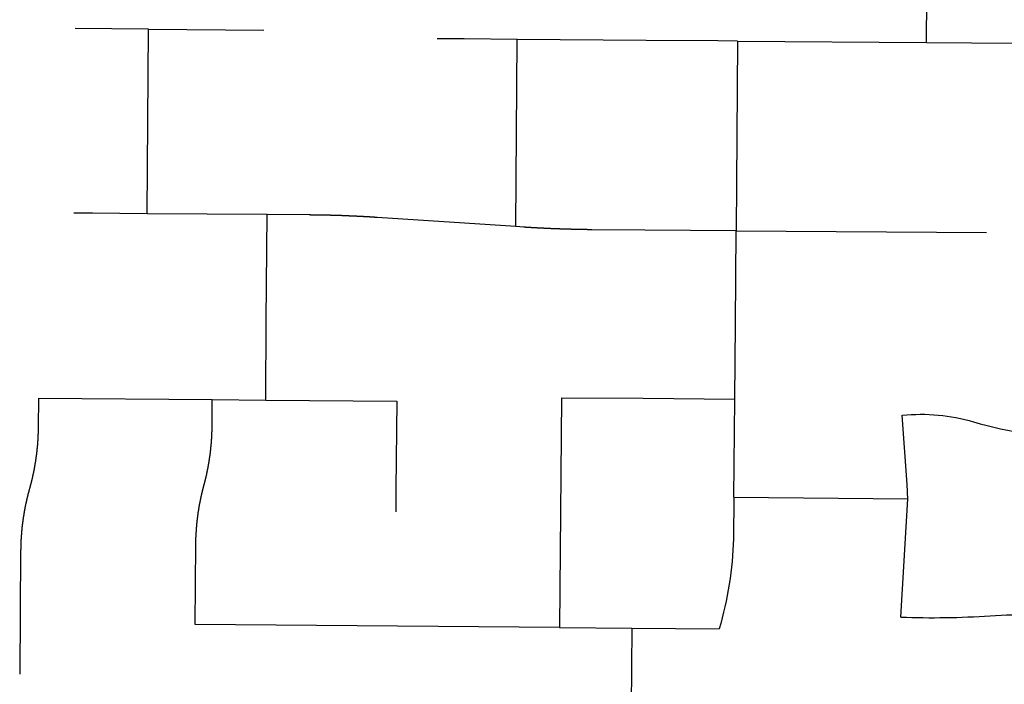
# Model space of a CAD drawing. Units: inches. Extents: x 6345493 to 6385824, y 2162064 to 2210131.
# Drawn here: x 6367492 to 6369179, y 2173489 to 2174626 of the extents above; entities that cross this region are included whole.
import ezdxf

# ---------------------------------------------------------------- set-up
doc = ezdxf.new("R2010")
doc.units = ezdxf.units.IN
doc.header["$MEASUREMENT"] = 0

msp = doc.modelspace()

# ---------------------------------------------------------------- linework, layer by layer
for p, q in [((6367713.1, 2174610), (6367587.5, 2174610.9)), ((6367710.7, 2174294.1), (6367713.1, 2174610)), ((6367713.1, 2174610), (6367910.7, 2174608.5)), ((6368341.9, 2174272), (6368344.4, 2174592.6)), ((6368721.9, 2174589.3), (6368719.6, 2174264.8)), ((6368721.9, 2174589.3), (6369045.8, 2174587)), ((6367916.1, 2174292.5), (6367710.7, 2174294.1)), ((6368719.6, 2174264.8), (6369148.4, 2174261.8)), ((6367524.2, 2173978.2), (6367822.2, 2173975.9)), ((6367822.2, 2173975.9), (6367913.7, 2173975.2)), ((6367913.7, 2173975.2), (6368138.2, 2173973.4)), ((6368420.2, 2173979.2), (6368416.7, 2173585.6)), ((6368715.6, 2173808.9), (6368717.2, 2173976.9)), ((6368715.6, 2173808.9), (6369013.5, 2173806.1)), ((6369001.7, 2173603.5), (6369013.5, 2173806.1)), ((6368416.7, 2173585.6), (6367792.8, 2173590.7)), ((6368416.7, 2173585.6), (6368540.7, 2173584.6)), ((6368540.7, 2173584.6), (6368538.2, 2173303.5)), ((6368540.7, 2173584.6), (6368690.5, 2173583.4))]:
    msp.add_line(p, q)
for points in [[(6369045.8, 2174587), (6369046.6, 2174739.8), (6369047.5, 2174895.8)], [(6368344.4, 2174592.6), (6368253.4, 2174593.2), (6368207.1, 2174593.6)], [(6368721.9, 2174589.3), (6368688.1, 2174589.8), (6368565.7, 2174590.9), (6368344.4, 2174592.6)], [(6367710.7, 2174294.1), (6367616.8, 2174294.8), (6367585.2, 2174295)], [(6367913.7, 2173975.2), (6367914.7, 2174112), (6367916.1, 2174292.5)], [(6368341.9, 2174272), (6368104.8, 2174287.7), (6368104.3, 2174287.7), (6368103.8, 2174287.7), (6368103.3, 2174287.8), (6368102.8, 2174287.8), (6368102.3, 2174287.8), (6368101.8, 2174287.9), (6368101.3, 2174287.9), (6368100.8, 2174287.9), (6368100.3, 2174288), (6368099.8, 2174288), (6368099.3, 2174288), (6368098.8, 2174288), (6368098.3, 2174288.1), (6368097.8, 2174288.1), (6368097.3, 2174288.1), (6368096.8, 2174288.2), (6368096.3, 2174288.2), (6368095.8, 2174288.2), (6368095.3, 2174288.3), (6368094.8, 2174288.3), (6368094.3, 2174288.3), (6368093.8, 2174288.4), (6368093.3, 2174288.4), (6368092.9, 2174288.4), (6368092.3, 2174288.4), (6368091.9, 2174288.5), (6368091.3, 2174288.5), (6368090.9, 2174288.5), (6368090.3, 2174288.6), (6368089.9, 2174288.6), (6368089.3, 2174288.6), (6368088.9, 2174288.7), (6368088.3, 2174288.7), (6368087.9, 2174288.7), (6368087.4, 2174288.7), (6368086.9, 2174288.8), (6368086.4, 2174288.8), (6368085.9, 2174288.8), (6368085.4, 2174288.9), (6368084.9, 2174288.9), (6368084.4, 2174288.9), (6368083.9, 2174288.9), (6368083.4, 2174289), (6368082.9, 2174289), (6368082.4, 2174289), (6368081.9, 2174289), (6368081.4, 2174289.1), (6368080.9, 2174289.1), (6368080.4, 2174289.1), (6368079.9, 2174289.2), (6368079.4, 2174289.2), (6368078.9, 2174289.2), (6368078.4, 2174289.2), (6368077.9, 2174289.3), (6368077.4, 2174289.3), (6368076.9, 2174289.3), (6368076.4, 2174289.3), (6368075.9, 2174289.4), (6368075.4, 2174289.4), (6368074.9, 2174289.4), (6368074.4, 2174289.4), (6368073.9, 2174289.5), (6368073.4, 2174289.5), (6368072.9, 2174289.5), (6368072.4, 2174289.5), (6368071.9, 2174289.6), (6368071.4, 2174289.6), (6368070.9, 2174289.6), (6368070.4, 2174289.6), (6368069.9, 2174289.7), (6368069.4, 2174289.7), (6368068.9, 2174289.7), (6368068.4, 2174289.7), (6368067.9, 2174289.8), (6368067.4, 2174289.8), (6368066.9, 2174289.8), (6368066.4, 2174289.8), (6368065.9, 2174289.9), (6368065.4, 2174289.9), (6368064.9, 2174289.9), (6368064.4, 2174289.9), (6368063.9, 2174290), (6368063.4, 2174290), (6368062.9, 2174290), (6368062.4, 2174290), (6368061.9, 2174290), (6368061.4, 2174290.1), (6368060.9, 2174290.1), (6368060.4, 2174290.1), (6368059.9, 2174290.1), (6368059.4, 2174290.1), (6368058.9, 2174290.2), (6368058.4, 2174290.2), (6368057.9, 2174290.2), (6368057.4, 2174290.2), (6368056.9, 2174290.3), (6368056.4, 2174290.3), (6368055.9, 2174290.3), (6368055.4, 2174290.3), (6368054.9, 2174290.3), (6368054.4, 2174290.4), (6368053.9, 2174290.4), (6368053.4, 2174290.4), (6368052.9, 2174290.4), (6368052.4, 2174290.4), (6368051.9, 2174290.5), (6368051.4, 2174290.5), (6368050.9, 2174290.5), (6368050.4, 2174290.5), (6368049.9, 2174290.5), (6368049.4, 2174290.6), (6368048.9, 2174290.6), (6368048.4, 2174290.6), (6368047.9, 2174290.6), (6368047.4, 2174290.6), (6368046.9, 2174290.7), (6368046.4, 2174290.7), (6368045.9, 2174290.7), (6368045.4, 2174290.7), (6368044.9, 2174290.7), (6368044.4, 2174290.7), (6368043.9, 2174290.8), (6368043.4, 2174290.8), (6368042.9, 2174290.8), (6368042.4, 2174290.8), (6368041.9, 2174290.8), (6368041.4, 2174290.9), (6368040.9, 2174290.9), (6368040.4, 2174290.9), (6368039.9, 2174290.9), (6368039.4, 2174290.9), (6368038.9, 2174290.9), (6368038.4, 2174291), (6368037.9, 2174291), (6368037.4, 2174291), (6368036.9, 2174291), (6368036.4, 2174291), (6368035.9, 2174291), (6368035.4, 2174291), (6368034.9, 2174291.1), (6368034.4, 2174291.1), (6368033.9, 2174291.1), (6368033.4, 2174291.1), (6368032.9, 2174291.1), (6368032.4, 2174291.1), (6368031.9, 2174291.1), (6368031.4, 2174291.2), (6368030.9, 2174291.2), (6368030.4, 2174291.2), (6368029.9, 2174291.2), (6368029.4, 2174291.2), (6368028.9, 2174291.2), (6368028.4, 2174291.2), (6368027.9, 2174291.3), (6368027.4, 2174291.3), (6368026.9, 2174291.3), (6368026.4, 2174291.3), (6368025.9, 2174291.3), (6368025.4, 2174291.3), (6368024.9, 2174291.3), (6368024.4, 2174291.4), (6368023.9, 2174291.4), (6368023.4, 2174291.4), (6368022.9, 2174291.4), (6368022.4, 2174291.4), (6368021.9, 2174291.4), (6368021.4, 2174291.4), (6368020.9, 2174291.4), (6368020.4, 2174291.5), (6368019.9, 2174291.5), (6368019.4, 2174291.5), (6368018.9, 2174291.5), (6368018.4, 2174291.5), (6368017.9, 2174291.5), (6368017.4, 2174291.5), (6368016.9, 2174291.5), (6368016.4, 2174291.6), (6368015.9, 2174291.6), (6368015.4, 2174291.6), (6368014.9, 2174291.6), (6368014.4, 2174291.6), (6368013.9, 2174291.6), (6368013.4, 2174291.6), (6368012.9, 2174291.6), (6368012.4, 2174291.6), (6368011.9, 2174291.6), (6368011.4, 2174291.7), (6368010.9, 2174291.7), (6368010.4, 2174291.7), (6368009.9, 2174291.7), (6368009.4, 2174291.7), (6368008.9, 2174291.7), (6368008.4, 2174291.7), (6368007.9, 2174291.7), (6368007.4, 2174291.7), (6368006.9, 2174291.7), (6368006.4, 2174291.7), (6368005.9, 2174291.8), (6368005.4, 2174291.8), (6368004.9, 2174291.8), (6368004.4, 2174291.8), (6368003.9, 2174291.8), (6368003.4, 2174291.8), (6368002.9, 2174291.8), (6368002.4, 2174291.8), (6368001.9, 2174291.8), (6368001.4, 2174291.8), (6368000.9, 2174291.8), (6368000.4, 2174291.8), (6367999.9, 2174291.8), (6367999.4, 2174291.9), (6367998.9, 2174291.9), (6367998.4, 2174291.9), (6367997.9, 2174291.9), (6367997.4, 2174291.9), (6367996.9, 2174291.9), (6367996.4, 2174291.9), (6367995.9, 2174291.9), (6367995.4, 2174291.9), (6367994.9, 2174291.9), (6367994.4, 2174291.9), (6367993.9, 2174291.9), (6367993.4, 2174291.9), (6367992.9, 2174291.9), (6367992.4, 2174291.9), (6367991.9, 2174291.9), (6367991.4, 2174291.9), (6367990.9, 2174291.9), (6367990.4, 2174292), (6367989.9, 2174292), (6367989.4, 2174292), (6367988.9, 2174292), (6367988.1, 2174292), (6367916.1, 2174292.5)], [(6368719.6, 2174264.8), (6368562.9, 2174266.1), (6368472.3, 2174266.8), (6368471.9, 2174266.8), (6368471.3, 2174266.8), (6368470.9, 2174266.8), (6368470.3, 2174266.8), (6368469.9, 2174266.8), (6368469.3, 2174266.8), (6368468.9, 2174266.8), (6368468.3, 2174266.8), (6368467.9, 2174266.8), (6368467.3, 2174266.8), (6368466.9, 2174266.8), (6368466.3, 2174266.8), (6368465.9, 2174266.8), (6368465.3, 2174266.8), (6368464.9, 2174266.8), (6368464.3, 2174266.9), (6368463.9, 2174266.9), (6368463.3, 2174266.9), (6368462.9, 2174266.9), (6368462.3, 2174266.9), (6368461.9, 2174266.9), (6368461.3, 2174266.9), (6368460.9, 2174266.9), (6368460.3, 2174266.9), (6368459.9, 2174266.9), (6368459.3, 2174266.9), (6368458.9, 2174266.9), (6368458.3, 2174266.9), (6368457.9, 2174266.9), (6368457.3, 2174266.9), (6368456.9, 2174267), (6368456.3, 2174267), (6368455.9, 2174267), (6368455.3, 2174267), (6368454.9, 2174267), (6368454.3, 2174267), (6368453.9, 2174267), (6368453.3, 2174267), (6368452.9, 2174267), (6368452.3, 2174267), (6368451.9, 2174267), (6368451.3, 2174267), (6368450.9, 2174267), (6368450.3, 2174267.1), (6368449.9, 2174267.1), (6368449.3, 2174267.1), (6368448.9, 2174267.1), (6368448.3, 2174267.1), (6368447.9, 2174267.1), (6368447.3, 2174267.1), (6368446.9, 2174267.1), (6368446.3, 2174267.1), (6368445.9, 2174267.1), (6368445.3, 2174267.2), (6368444.9, 2174267.2), (6368444.3, 2174267.2), (6368443.9, 2174267.2), (6368443.3, 2174267.2), (6368442.9, 2174267.2), (6368442.3, 2174267.2), (6368441.9, 2174267.2), (6368441.3, 2174267.2), (6368440.9, 2174267.3), (6368440.3, 2174267.3), (6368439.9, 2174267.3), (6368439.3, 2174267.3), (6368438.9, 2174267.3), (6368438.3, 2174267.3), (6368437.9, 2174267.3), (6368437.3, 2174267.3), (6368436.9, 2174267.4), (6368436.3, 2174267.4), (6368435.9, 2174267.4), (6368435.3, 2174267.4), (6368434.9, 2174267.4), (6368434.3, 2174267.4), (6368433.9, 2174267.4), (6368433.4, 2174267.4), (6368432.9, 2174267.5), (6368432.4, 2174267.5), (6368431.9, 2174267.5), (6368431.4, 2174267.5), (6368430.9, 2174267.5), (6368430.4, 2174267.5), (6368429.9, 2174267.5), (6368429.4, 2174267.6), (6368428.9, 2174267.6), (6368428.4, 2174267.6), (6368427.9, 2174267.6), (6368427.4, 2174267.6), (6368426.9, 2174267.6), (6368426.4, 2174267.7), (6368425.9, 2174267.7), (6368425.4, 2174267.7), (6368424.9, 2174267.7), (6368424.4, 2174267.7), (6368423.9, 2174267.7), (6368423.4, 2174267.7), (6368422.9, 2174267.8), (6368422.4, 2174267.8), (6368421.9, 2174267.8), (6368421.4, 2174267.8), (6368420.9, 2174267.8), (6368420.4, 2174267.8), (6368419.9, 2174267.9), (6368419.4, 2174267.9), (6368418.9, 2174267.9), (6368418.4, 2174267.9), (6368417.9, 2174267.9), (6368417.4, 2174268), (6368416.9, 2174268), (6368416.4, 2174268), (6368415.9, 2174268), (6368415.4, 2174268), (6368414.9, 2174268), (6368414.4, 2174268), (6368413.9, 2174268.1), (6368413.4, 2174268.1), (6368412.9, 2174268.1), (6368412.4, 2174268.1), (6368411.9, 2174268.1), (6368411.4, 2174268.2), (6368410.9, 2174268.2), (6368410.4, 2174268.2), (6368409.9, 2174268.2), (6368409.4, 2174268.2), (6368408.9, 2174268.3), (6368408.4, 2174268.3), (6368407.9, 2174268.3), (6368407.4, 2174268.3), (6368406.9, 2174268.3), (6368406.4, 2174268.4), (6368405.9, 2174268.4), (6368405.4, 2174268.4), (6368404.9, 2174268.4), (6368404.4, 2174268.4), (6368403.9, 2174268.5), (6368403.4, 2174268.5), (6368402.9, 2174268.5), (6368402.4, 2174268.5), (6368401.9, 2174268.6), (6368401.4, 2174268.6), (6368400.9, 2174268.6), (6368400.4, 2174268.6), (6368399.9, 2174268.6), (6368399.4, 2174268.7), (6368398.9, 2174268.7), (6368398.4, 2174268.7), (6368397.9, 2174268.7), (6368397.4, 2174268.8), (6368396.9, 2174268.8), (6368396.4, 2174268.8), (6368395.9, 2174268.8), (6368395.4, 2174268.8), (6368394.9, 2174268.9), (6368394.4, 2174268.9), (6368393.9, 2174268.9), (6368393.4, 2174268.9), (6368392.9, 2174269), (6368392.4, 2174269), (6368391.9, 2174269), (6368391.4, 2174269), (6368390.9, 2174269), (6368390.4, 2174269.1), (6368389.9, 2174269.1), (6368389.4, 2174269.1), (6368388.9, 2174269.1), (6368388.4, 2174269.2), (6368387.9, 2174269.2), (6368387.4, 2174269.2), (6368386.9, 2174269.2), (6368386.4, 2174269.3), (6368385.9, 2174269.3), (6368385.4, 2174269.3), (6368384.9, 2174269.3), (6368384.4, 2174269.4), (6368383.9, 2174269.4), (6368383.4, 2174269.4), (6368382.9, 2174269.4), (6368382.4, 2174269.5), (6368381.9, 2174269.5), (6368381.4, 2174269.5), (6368380.9, 2174269.6), (6368380.4, 2174269.6), (6368379.9, 2174269.6), (6368379.4, 2174269.6), (6368378.9, 2174269.7), (6368378.4, 2174269.7), (6368377.9, 2174269.7), (6368377.4, 2174269.8), (6368376.9, 2174269.8), (6368376.4, 2174269.8), (6368375.9, 2174269.8), (6368375.4, 2174269.9), (6368374.9, 2174269.9), (6368374.4, 2174269.9), (6368373.9, 2174270), (6368373.4, 2174270), (6368372.9, 2174270), (6368372.4, 2174270), (6368371.9, 2174270.1), (6368371.4, 2174270.1), (6368370.9, 2174270.1), (6368370.4, 2174270.1), (6368369.9, 2174270.2), (6368369.4, 2174270.2), (6368368.9, 2174270.2), (6368368.4, 2174270.3), (6368367.9, 2174270.3), (6368367.4, 2174270.3), (6368366.9, 2174270.4), (6368366.4, 2174270.4), (6368365.9, 2174270.4), (6368365.4, 2174270.4), (6368364.9, 2174270.5), (6368364.4, 2174270.5), (6368363.9, 2174270.5), (6368363.4, 2174270.6), (6368362.9, 2174270.6), (6368362.4, 2174270.6), (6368361.9, 2174270.7), (6368361.4, 2174270.7), (6368360.9, 2174270.7), (6368360.4, 2174270.8), (6368359.9, 2174270.8), (6368359.4, 2174270.8), (6368358.9, 2174270.9), (6368358.4, 2174270.9), (6368357.9, 2174270.9), (6368357.4, 2174271), (6368356.9, 2174271), (6368356.4, 2174271), (6368355.6, 2174271.1), (6368341.9, 2174272)], [(6368717.2, 2173976.9), (6368718.4, 2174105.8), (6368719.6, 2174264.8)], [(6367524.2, 2173978.2), (6367523.8, 2173928.2), (6367523.8, 2173927.5), (6367523.8, 2173927), (6367523.8, 2173926.5), (6367523.8, 2173926), (6367523.8, 2173925.5), (6367523.8, 2173925), (6367523.8, 2173924.5), (6367523.7, 2173924), (6367523.7, 2173923.5), (6367523.7, 2173923), (6367523.7, 2173922.5), (6367523.7, 2173922), (6367523.7, 2173921.5), (6367523.7, 2173921), (6367523.7, 2173920.5), (6367523.7, 2173920), (6367523.6, 2173919.5), (6367523.6, 2173919), (6367523.6, 2173918.5), (6367523.6, 2173918), (6367523.6, 2173917.5), (6367523.6, 2173917), (6367523.5, 2173916.5), (6367523.5, 2173916), (6367523.5, 2173915.5), (6367523.5, 2173915), (6367523.5, 2173914.5), (6367523.4, 2173914), (6367523.4, 2173913.5), (6367523.4, 2173913), (6367523.4, 2173912.5), (6367523.3, 2173912), (6367523.3, 2173911.5), (6367523.3, 2173911), (6367523.3, 2173910.5), (6367523.2, 2173910), (6367523.2, 2173909.5), (6367523.2, 2173909), (6367523.2, 2173908.5), (6367523.1, 2173908), (6367523.1, 2173907.5), (6367523.1, 2173907), (6367523, 2173906.5), (6367523, 2173906), (6367523, 2173905.5), (6367522.9, 2173905), (6367522.9, 2173904.5), (6367522.9, 2173904), (6367522.8, 2173903.5), (6367522.8, 2173903), (6367522.8, 2173902.5), (6367522.7, 2173902), (6367522.7, 2173901.5), (6367522.7, 2173901), (6367522.6, 2173900.5), (6367522.6, 2173900), (6367522.5, 2173899.5), (6367522.5, 2173899), (6367522.5, 2173898.6), (6367522.4, 2173898.1), (6367522.4, 2173897.6), (6367522.3, 2173897.1), (6367522.3, 2173896.6), (6367522.2, 2173896.1), (6367522.2, 2173895.6), (6367522.2, 2173895.1), (6367522.1, 2173894.6), (6367522.1, 2173894.1), (6367522, 2173893.6), (6367522, 2173893.1), (6367521.9, 2173892.6), (6367521.9, 2173892.1), (6367521.8, 2173891.6), (6367521.8, 2173891.1), (6367521.7, 2173890.6), (6367521.7, 2173890.1), (6367521.6, 2173889.6), (6367521.6, 2173889.1), (6367521.5, 2173888.6), (6367521.5, 2173888.1), (6367521.4, 2173887.6), (6367521.4, 2173887.1), (6367521.3, 2173886.6), (6367521.2, 2173886.1), (6367521.2, 2173885.6), (6367521.1, 2173885.1), (6367521.1, 2173884.6), (6367521, 2173884.1), (6367521, 2173883.6), (6367520.9, 2173883.1), (6367520.8, 2173882.6), (6367520.8, 2173882.1), (6367520.7, 2173881.6), (6367520.6, 2173881.1), (6367520.6, 2173880.7), (6367520.5, 2173880.2), (6367520.5, 2173879.7), (6367520.4, 2173879.2), (6367520.3, 2173878.7), (6367520.3, 2173878.2), (6367520.2, 2173877.7), (6367520.1, 2173877.2), (6367520.1, 2173876.7), (6367520, 2173876.2), (6367519.9, 2173875.7), (6367519.8, 2173875.2), (6367519.8, 2173874.7), (6367519.7, 2173874.2), (6367519.6, 2173873.7), (6367519.6, 2173873.2), (6367519.5, 2173872.7), (6367519.4, 2173872.2), (6367519.3, 2173871.7), (6367519.3, 2173871.2), (6367519.2, 2173870.7), (6367519.1, 2173870.3), (6367519, 2173869.8), (6367519, 2173869.3), (6367518.9, 2173868.8), (6367518.8, 2173868.3), (6367518.7, 2173867.8), (6367518.6, 2173867.3), (6367518.6, 2173866.8), (6367518.5, 2173866.3), (6367518.4, 2173865.8), (6367518.3, 2173865.3), (6367518.2, 2173864.8), (6367518.2, 2173864.3), (6367518.1, 2173863.8), (6367518, 2173863.3), (6367517.9, 2173862.9), (6367517.8, 2173862.4), (6367517.7, 2173861.9), (6367517.6, 2173861.4), (6367517.6, 2173860.9), (6367517.5, 2173860.4), (6367517.4, 2173859.9), (6367517.3, 2173859.4), (6367517.2, 2173858.9), (6367517.1, 2173858.4), (6367517, 2173857.9), (6367516.9, 2173857.4), (6367516.8, 2173857), (6367516.7, 2173856.5), (6367516.6, 2173856), (6367516.5, 2173855.5), (6367516.4, 2173855), (6367516.4, 2173854.5), (6367516.3, 2173854), (6367516.2, 2173853.5), (6367516.1, 2173853), (6367516, 2173852.5), (6367515.9, 2173852), (6367515.8, 2173851.6), (6367515.7, 2173851.1), (6367515.6, 2173850.6), (6367515.5, 2173850.1), (6367515.4, 2173849.6), (6367515.3, 2173849.1), (6367515.2, 2173848.6), (6367515.1, 2173848.1), (6367514.9, 2173847.6), (6367514.8, 2173847.1), (6367514.7, 2173846.7), (6367514.6, 2173846.2), (6367514.5, 2173845.7), (6367514.4, 2173845.2), (6367514.3, 2173844.7), (6367514.2, 2173844.2), (6367514.1, 2173843.7), (6367514, 2173843.2), (6367513.9, 2173842.8), (6367513.8, 2173842.3), (6367513.6, 2173841.8), (6367513.5, 2173841.3), (6367513.4, 2173840.8), (6367513.3, 2173840.3), (6367513.2, 2173839.8), (6367513.1, 2173839.3), (6367513, 2173838.9), (6367512.8, 2173838.4), (6367512.7, 2173837.9), (6367512.6, 2173837.4), (6367512.5, 2173836.9), (6367512.4, 2173836.4), (6367512.3, 2173835.9), (6367512.1, 2173835.5), (6367512, 2173835), (6367511.9, 2173834.5), (6367511.8, 2173834), (6367511.7, 2173833.5), (6367511.5, 2173833), (6367511.4, 2173832.5), (6367511.3, 2173832.1), (6367511.2, 2173831.6), (6367511, 2173831.1), (6367510.9, 2173830.6), (6367510.8, 2173830.1), (6367510.7, 2173829.6), (6367510.5, 2173829.2), (6367510.4, 2173828.7), (6367510.3, 2173828.2), (6367510.1, 2173827.7), (6367510, 2173827.2), (6367509.9, 2173826.7), (6367509.8, 2173826.3), (6367509.6, 2173825.8), (6367509.5, 2173825.3), (6367509.4, 2173824.8), (6367509.2, 2173824.3), (6367509.1, 2173823.9), (6367509, 2173823.4), (6367508.8, 2173822.9), (6367508.6, 2173822.2), (6367508.5, 2173821.7), (6367508.3, 2173821.2), (6367508.2, 2173820.7), (6367508.1, 2173820.2), (6367508, 2173819.8), (6367507.8, 2173819.3), (6367507.7, 2173818.8), (6367507.6, 2173818.3), (6367507.4, 2173817.8), (6367507.3, 2173817.4), (6367507.2, 2173816.9), (6367507, 2173816.4), (6367506.9, 2173815.9), (6367506.8, 2173815.4), (6367506.7, 2173814.9), (6367506.5, 2173814.5), (6367506.4, 2173814), (6367506.3, 2173813.5), (6367506.2, 2173813), (6367506, 2173812.5), (6367505.9, 2173812), (6367505.8, 2173811.5), (6367505.7, 2173811.1), (6367505.6, 2173810.6), (6367505.4, 2173810.1), (6367505.3, 2173809.6), (6367505.2, 2173809.1), (6367505.1, 2173808.6), (6367505, 2173808.1), (6367504.8, 2173807.7), (6367504.7, 2173807.2), (6367504.6, 2173806.7), (6367504.5, 2173806.2), (6367504.4, 2173805.7), (6367504.3, 2173805.2), (6367504.2, 2173804.7), (6367504, 2173804.3), (6367503.9, 2173803.8), (6367503.8, 2173803.3), (6367503.7, 2173802.8), (6367503.6, 2173802.3), (6367503.5, 2173801.8), (6367503.4, 2173801.3), (6367503.3, 2173800.8), (6367503.2, 2173800.3), (6367503.1, 2173799.9), (6367503, 2173799.4), (6367502.8, 2173798.9), (6367502.7, 2173798.4), (6367502.6, 2173797.9), (6367502.5, 2173797.4), (6367502.4, 2173796.9), (6367502.3, 2173796.4), (6367502.2, 2173795.9), (6367502.1, 2173795.5), (6367502, 2173795), (6367501.9, 2173794.5), (6367501.8, 2173794), (6367501.7, 2173793.5), (6367501.6, 2173793), (6367501.5, 2173792.5), (6367501.4, 2173792), (6367501.3, 2173791.5), (6367501.2, 2173791), (6367501.1, 2173790.6), (6367501, 2173790.1), (6367501, 2173789.6), (6367500.9, 2173789.1), (6367500.8, 2173788.6), (6367500.7, 2173788.1), (6367500.6, 2173787.6), (6367500.5, 2173787.1), (6367500.4, 2173786.6), (6367500.3, 2173786.1), (6367500.2, 2173785.6), (6367500.1, 2173785.1), (6367500, 2173784.7), (6367500, 2173784.2), (6367499.9, 2173783.7), (6367499.8, 2173783.2), (6367499.7, 2173782.7), (6367499.6, 2173782.2), (6367499.5, 2173781.7), (6367499.4, 2173781.2), (6367499.4, 2173780.7), (6367499.3, 2173780.2), (6367499.2, 2173779.7), (6367499.1, 2173779.2), (6367499, 2173778.7), (6367499, 2173778.2), (6367498.9, 2173777.8), (6367498.8, 2173777.3), (6367498.7, 2173776.8), (6367498.6, 2173776.3), (6367498.6, 2173775.8), (6367498.5, 2173775.3), (6367498.4, 2173774.8), (6367498.3, 2173774.3), (6367498.3, 2173773.8), (6367498.2, 2173773.3), (6367498.1, 2173772.8), (6367498, 2173772.3), (6367498, 2173771.8), (6367497.9, 2173771.3), (6367497.8, 2173770.8), (6367497.8, 2173770.3), (6367497.7, 2173769.8), (6367497.6, 2173769.3), (6367497.5, 2173768.9), (6367497.5, 2173768.4), (6367497.4, 2173767.9), (6367497.3, 2173767.4), (6367497.3, 2173766.9), (6367497.2, 2173766.4), (6367497.1, 2173765.9), (6367497.1, 2173765.4), (6367497, 2173764.9), (6367497, 2173764.4), (6367496.9, 2173763.9), (6367496.8, 2173763.4), (6367496.8, 2173762.9), (6367496.7, 2173762.4), (6367496.7, 2173761.9), (6367496.6, 2173761.4), (6367496.5, 2173760.9), (6367496.5, 2173760.4), (6367496.4, 2173759.9), (6367496.4, 2173759.4), (6367496.3, 2173758.9), (6367496.3, 2173758.4), (6367496.2, 2173757.9), (6367496.1, 2173757.4), (6367496.1, 2173756.9), (6367496, 2173756.4), (6367496, 2173756), (6367495.9, 2173755.5), (6367495.9, 2173755), (6367495.8, 2173754.5), (6367495.8, 2173754), (6367495.7, 2173753.5), (6367495.7, 2173753), (6367495.6, 2173752.5), (6367495.6, 2173752), (6367495.5, 2173751.5), (6367495.5, 2173751), (6367495.5, 2173750.5), (6367495.4, 2173750), (6367495.4, 2173749.5), (6367495.3, 2173749), (6367495.3, 2173748.5), (6367495.2, 2173748), (6367495.2, 2173747.5), (6367495.2, 2173747), (6367495.1, 2173746.5), (6367495.1, 2173746), (6367495, 2173745.5), (6367495, 2173745), (6367495, 2173744.5), (6367494.9, 2173744), (6367494.9, 2173743.5), (6367494.8, 2173743), (6367494.8, 2173742.5), (6367494.8, 2173742), (6367494.7, 2173741.5), (6367494.7, 2173741), (6367494.7, 2173740.5), (6367494.6, 2173740), (6367494.6, 2173739.5), (6367494.6, 2173739), (6367494.5, 2173738.5), (6367494.5, 2173738), (6367494.5, 2173737.5), (6367494.5, 2173737), (6367494.4, 2173736.5), (6367494.4, 2173736), (6367494.4, 2173735.5), (6367494.4, 2173735), (6367494.3, 2173734.5), (6367494.3, 2173734), (6367494.3, 2173733.5), (6367494.3, 2173733), (6367494.2, 2173732.5), (6367494.2, 2173732), (6367494.2, 2173731.5), (6367494.2, 2173731), (6367494.1, 2173730.5), (6367494.1, 2173730), (6367494.1, 2173729.5), (6367494.1, 2173729), (6367494.1, 2173728.5), (6367494.1, 2173728), (6367494, 2173727.5), (6367494, 2173727), (6367494, 2173726.5), (6367494, 2173726), (6367494, 2173725.5), (6367494, 2173725), (6367494, 2173724.5), (6367493.9, 2173724), (6367493.9, 2173723.5), (6367493.9, 2173723), (6367493.9, 2173722.5), (6367493.9, 2173722), (6367493.9, 2173721.5), (6367493.9, 2173721), (6367493.9, 2173720.5), (6367493.9, 2173720), (6367493.9, 2173719.5), (6367493.8, 2173719), (6367493.8, 2173718.5), (6367493.8, 2173718), (6367493.8, 2173717.5), (6367492.2, 2173506.1)], [(6367792.8, 2173590.7), (6367794, 2173727.7), (6367794, 2173728.2), (6367794, 2173728.7), (6367794, 2173729.2), (6367794, 2173729.7), (6367794, 2173730.2), (6367794, 2173730.7), (6367794, 2173731.2), (6367794, 2173731.7), (6367794, 2173732.2), (6367794, 2173732.7), (6367794, 2173733.2), (6367794, 2173733.7), (6367794, 2173734.2), (6367794.1, 2173734.7), (6367794.1, 2173735.2), (6367794.1, 2173735.7), (6367794.1, 2173736.2), (6367794.1, 2173736.7), (6367794.1, 2173737.2), (6367794.1, 2173737.7), (6367794.2, 2173738.2), (6367794.2, 2173738.7), (6367794.2, 2173739.2), (6367794.2, 2173739.7), (6367794.2, 2173740.2), (6367794.3, 2173740.7), (6367794.3, 2173741.2), (6367794.3, 2173741.7), (6367794.3, 2173742.2), (6367794.3, 2173742.7), (6367794.4, 2173743.2), (6367794.4, 2173743.7), (6367794.4, 2173744.2), (6367794.4, 2173744.7), (6367794.5, 2173745.2), (6367794.5, 2173745.7), (6367794.5, 2173746.2), (6367794.6, 2173746.7), (6367794.6, 2173747.2), (6367794.6, 2173747.7), (6367794.6, 2173748.2), (6367794.7, 2173748.7), (6367794.7, 2173749.2), (6367794.7, 2173749.7), (6367794.8, 2173750.2), (6367794.8, 2173750.7), (6367794.8, 2173751.2), (6367794.9, 2173751.7), (6367794.9, 2173752.2), (6367794.9, 2173752.7), (6367795, 2173753.2), (6367795, 2173753.7), (6367795, 2173754.2), (6367795.1, 2173754.7), (6367795.1, 2173755.2), (6367795.2, 2173755.7), (6367795.2, 2173756.2), (6367795.2, 2173756.7), (6367795.3, 2173757.2), (6367795.3, 2173757.7), (6367795.4, 2173758.1), (6367795.4, 2173758.7), (6367795.4, 2173759.1), (6367795.5, 2173759.7), (6367795.5, 2173760.1), (6367795.6, 2173760.6), (6367795.6, 2173761.1), (6367795.7, 2173761.6), (6367795.7, 2173762.1), (6367795.8, 2173762.6), (6367795.8, 2173763.1), (6367795.9, 2173763.6), (6367795.9, 2173764.1), (6367796, 2173764.6), (6367796, 2173765.1), (6367796.1, 2173765.6), (6367796.1, 2173766.1), (6367796.2, 2173766.6), (6367796.2, 2173767.1), (6367796.3, 2173767.6), (6367796.3, 2173768.1), (6367796.4, 2173768.6), (6367796.4, 2173769.1), (6367796.5, 2173769.6), (6367796.6, 2173770.1), (6367796.6, 2173770.6), (6367796.7, 2173771.1), (6367796.7, 2173771.6), (6367796.8, 2173772.1), (6367796.8, 2173772.6), (6367796.9, 2173773.1), (6367797, 2173773.6), (6367797, 2173774.1), (6367797.1, 2173774.6), (6367797.1, 2173775.1), (6367797.2, 2173775.6), (6367797.3, 2173776), (6367797.3, 2173776.5), (6367797.4, 2173777), (6367797.5, 2173777.5), (6367797.5, 2173778), (6367797.6, 2173778.5), (6367797.7, 2173779), (6367797.8, 2173779.5), (6367797.8, 2173780), (6367797.9, 2173780.5), (6367798, 2173781), (6367798, 2173781.5), (6367798.1, 2173782), (6367798.2, 2173782.5), (6367798.2, 2173783), (6367798.3, 2173783.5), (6367798.4, 2173784), (6367798.5, 2173784.5), (6367798.5, 2173785), (6367798.6, 2173785.4), (6367798.7, 2173786), (6367798.8, 2173786.4), (6367798.9, 2173786.9), (6367798.9, 2173787.4), (6367799, 2173787.9), (6367799.1, 2173788.4), (6367799.2, 2173788.9), (6367799.2, 2173789.4), (6367799.3, 2173789.9), (6367799.4, 2173790.4), (6367799.5, 2173790.9), (6367799.6, 2173791.4), (6367799.7, 2173791.9), (6367799.7, 2173792.4), (6367799.8, 2173792.9), (6367799.9, 2173793.3), (6367800, 2173793.8), (6367800.1, 2173794.3), (6367800.2, 2173794.8), (6367800.3, 2173795.3), (6367800.3, 2173795.8), (6367800.4, 2173796.3), (6367800.5, 2173796.8), (6367800.6, 2173797.3), (6367800.7, 2173797.8), (6367800.8, 2173798.3), (6367800.9, 2173798.8), (6367801, 2173799.2), (6367801.1, 2173799.7), (6367801.2, 2173800.2), (6367801.3, 2173800.7), (6367801.4, 2173801.2), (6367801.5, 2173801.7), (6367801.6, 2173802.2), (6367801.7, 2173802.7), (6367801.8, 2173803.2), (6367801.9, 2173803.7), (6367802, 2173804.1), (6367802.1, 2173804.6), (6367802.2, 2173805.1), (6367802.3, 2173805.6), (6367802.4, 2173806.1), (6367802.5, 2173806.6), (6367802.6, 2173807.1), (6367802.7, 2173807.6), (6367802.8, 2173808.1), (6367802.9, 2173808.6), (6367803, 2173809), (6367803.1, 2173809.5), (6367803.2, 2173810), (6367803.3, 2173810.5), (6367803.4, 2173811), (6367803.5, 2173811.5), (6367803.6, 2173812), (6367803.7, 2173812.5), (6367803.9, 2173813), (6367804, 2173813.4), (6367804.1, 2173813.9), (6367804.2, 2173814.4), (6367804.3, 2173814.9), (6367804.4, 2173815.4), (6367804.5, 2173815.9), (6367804.6, 2173816.4), (6367804.8, 2173816.9), (6367804.9, 2173817.3), (6367805, 2173817.8), (6367805.1, 2173818.3), (6367805.2, 2173818.8), (6367805.3, 2173819.3), (6367805.5, 2173819.8), (6367805.6, 2173820.2), (6367805.7, 2173820.7), (6367805.8, 2173821.2), (6367805.9, 2173821.7), (6367806.1, 2173822.2), (6367806.2, 2173822.7), (6367806.3, 2173823.2), (6367806.4, 2173823.7), (6367806.6, 2173824.1), (6367806.7, 2173824.6), (6367806.8, 2173825.1), (6367806.9, 2173825.6), (6367807.1, 2173826.1), (6367807.2, 2173826.6), (6367807.3, 2173827), (6367807.4, 2173827.5), (6367807.6, 2173828), (6367807.7, 2173828.5), (6367807.9, 2173829.2), (6367808.1, 2173830), (6367808.2, 2173830.4), (6367808.4, 2173830.9), (6367808.5, 2173831.4), (6367808.6, 2173831.9), (6367808.8, 2173832.4), (6367808.9, 2173832.9), (6367809, 2173833.4), (6367809.1, 2173833.8), (6367809.2, 2173834.3), (6367809.4, 2173834.8), (6367809.5, 2173835.3), (6367809.6, 2173835.8), (6367809.7, 2173836.3), (6367809.9, 2173836.8), (6367810, 2173837.2), (6367810.1, 2173837.7), (6367810.2, 2173838.2), (6367810.3, 2173838.7), (6367810.5, 2173839.2), (6367810.6, 2173839.7), (6367810.7, 2173840.1), (6367810.8, 2173840.6), (6367810.9, 2173841.1), (6367811, 2173841.6), (6367811.2, 2173842.1), (6367811.3, 2173842.6), (6367811.4, 2173843.1), (6367811.5, 2173843.6), (6367811.6, 2173844), (6367811.7, 2173844.5), (6367811.8, 2173845), (6367812, 2173845.5), (6367812.1, 2173846), (6367812.2, 2173846.5), (6367812.3, 2173847), (6367812.4, 2173847.4), (6367812.5, 2173847.9), (6367812.6, 2173848.4), (6367812.7, 2173848.9), (6367812.8, 2173849.4), (6367812.9, 2173849.9), (6367813, 2173850.4), (6367813.1, 2173850.9), (6367813.2, 2173851.4), (6367813.3, 2173851.9), (6367813.4, 2173852.3), (6367813.5, 2173852.8), (6367813.6, 2173853.3), (6367813.7, 2173853.8), (6367813.8, 2173854.3), (6367813.9, 2173854.8), (6367814, 2173855.3), (6367814.1, 2173855.8), (6367814.2, 2173856.3), (6367814.3, 2173856.8), (6367814.4, 2173857.2), (6367814.5, 2173857.7), (6367814.6, 2173858.2), (6367814.7, 2173858.7), (6367814.8, 2173859.2), (6367814.9, 2173859.7), (6367815, 2173860.2), (6367815.1, 2173860.7), (6367815.2, 2173861.2), (6367815.3, 2173861.7), (6367815.4, 2173862.2), (6367815.4, 2173862.7), (6367815.5, 2173863.1), (6367815.6, 2173863.6), (6367815.7, 2173864.1), (6367815.8, 2173864.6), (6367815.9, 2173865.1), (6367816, 2173865.6), (6367816.1, 2173866.1), (6367816.1, 2173866.6), (6367816.2, 2173867.1), (6367816.3, 2173867.6), (6367816.4, 2173868.1), (6367816.5, 2173868.6), (6367816.6, 2173869), (6367816.6, 2173869.6), (6367816.7, 2173870), (6367816.8, 2173870.5), (6367816.9, 2173871), (6367817, 2173871.5), (6367817, 2173872), (6367817.1, 2173872.5), (6367817.2, 2173873), (6367817.3, 2173873.5), (6367817.3, 2173874), (6367817.4, 2173874.5), (6367817.5, 2173875), (6367817.6, 2173875.5), (6367817.6, 2173876), (6367817.7, 2173876.5), (6367817.8, 2173877), (6367817.8, 2173877.4), (6367817.9, 2173878), (6367818, 2173878.4), (6367818, 2173878.9), (6367818.1, 2173879.4), (6367818.2, 2173879.9), (6367818.3, 2173880.4), (6367818.3, 2173880.9), (6367818.4, 2173881.4), (6367818.4, 2173881.9), (6367818.5, 2173882.4), (6367818.6, 2173882.9), (6367818.7, 2173883.4), (6367818.7, 2173883.9), (6367818.8, 2173884.4), (6367818.8, 2173884.9), (6367818.9, 2173885.4), (6367819, 2173885.9), (6367819, 2173886.4), (6367819.1, 2173886.9), (6367819.1, 2173887.4), (6367819.2, 2173887.9), (6367819.2, 2173888.4), (6367819.3, 2173888.9), (6367819.4, 2173889.4), (6367819.4, 2173889.9), (6367819.5, 2173890.3), (6367819.5, 2173890.9), (6367819.6, 2173891.3), (6367819.6, 2173891.8), (6367819.7, 2173892.3), (6367819.7, 2173892.8), (6367819.8, 2173893.3), (6367819.8, 2173893.8), (6367819.9, 2173894.3), (6367819.9, 2173894.8), (6367820, 2173895.3), (6367820, 2173895.8), (6367820.1, 2173896.3), (6367820.1, 2173896.8), (6367820.2, 2173897.3), (6367820.2, 2173897.8), (6367820.3, 2173898.3), (6367820.3, 2173898.8), (6367820.3, 2173899.3), (6367820.4, 2173899.8), (6367820.4, 2173900.3), (6367820.5, 2173900.8), (6367820.5, 2173901.3), (6367820.6, 2173901.8), (6367820.6, 2173902.3), (6367820.6, 2173902.8), (6367820.7, 2173903.3), (6367820.7, 2173903.8), (6367820.8, 2173904.3), (6367820.8, 2173904.8), (6367820.8, 2173905.3), (6367820.9, 2173905.8), (6367820.9, 2173906.3), (6367820.9, 2173906.8), (6367821, 2173907.3), (6367821, 2173907.8), (6367821, 2173908.3), (6367821.1, 2173908.8), (6367821.1, 2173909.3), (6367821.1, 2173909.8), (6367821.1, 2173910.3), (6367821.2, 2173910.8), (6367821.2, 2173911.3), (6367821.2, 2173911.8), (6367821.3, 2173912.3), (6367821.3, 2173912.8), (6367821.3, 2173913.3), (6367821.3, 2173913.8), (6367821.4, 2173914.3), (6367821.4, 2173914.8), (6367821.4, 2173915.3), (6367821.4, 2173915.8), (6367821.5, 2173916.3), (6367821.5, 2173916.8), (6367821.5, 2173917.3), (6367821.5, 2173917.8), (6367821.5, 2173918.3), (6367821.6, 2173918.8), (6367821.6, 2173919.3), (6367821.6, 2173919.8), (6367821.6, 2173920.3), (6367821.6, 2173920.8), (6367821.7, 2173921.3), (6367821.7, 2173921.8), (6367821.7, 2173922.3), (6367821.7, 2173922.8), (6367821.7, 2173923.3), (6367821.7, 2173923.8), (6367821.7, 2173924.3), (6367821.7, 2173924.8), (6367821.8, 2173925.3), (6367821.8, 2173925.8), (6367821.8, 2173926.3), (6367821.8, 2173926.8), (6367821.8, 2173927.3), (6367821.8, 2173927.8), (6367821.8, 2173928.3), (6367821.8, 2173928.8), (6367821.8, 2173929.3), (6367821.8, 2173929.8), (6367821.8, 2173930.3), (6367821.8, 2173930.8), (6367822.2, 2173975.9)], [(6368138.2, 2173973.4), (6368136.8, 2173823.3), (6368136.5, 2173784)], [(6368420.2, 2173979.2), (6368560.3, 2173978.1), (6368717.2, 2173976.9)], [(6369013.5, 2173806.1), (6369013.2, 2173816.6), (6369013.2, 2173817.1), (6369013.2, 2173817.6), (6369013.1, 2173818.1), (6369013.1, 2173818.6), (6369013.1, 2173819.1), (6369013.1, 2173819.6), (6369013, 2173820.1), (6369013, 2173820.6), (6369013, 2173821.1), (6369013, 2173821.6), (6369013, 2173822.1), (6369012.9, 2173822.6), (6369012.9, 2173823.1), (6369012.9, 2173823.6), (6369012.9, 2173824), (6369012.8, 2173824.6), (6369012.8, 2173825), (6369012.8, 2173825.6), (6369012.7, 2173826), (6369012.7, 2173826.6), (6369012.7, 2173827), (6369012.6, 2173827.6), (6369012.6, 2173828), (6369012.6, 2173828.6), (6369012.6, 2173829), (6369012.5, 2173829.5), (6369012.5, 2173830.3), (6369004.2, 2173949.2)]]:
    msp.add_lwpolyline(points)
for points in [[(6369045.8, 2174587), (6369814.5, 2174581.5, -0.170888), (6369887.6, 2174559.1)], [(6369004.2, 2173949.2, -0.096176), (6369126.2, 2173937.9, 0.068718), (6369315.5, 2173910), (6369882.4, 2173906.2)], [(6368715.6, 2173808.9), (6368714.9, 2173737.6, -0.063888), (6368690.5, 2173583.4)], [(6369001.7, 2173603.5, 0.024131), (6369154.8, 2173605.7, -0.001767), (6369303.4, 2173613.3)]]:
    msp.add_lwpolyline(points, format="xyb")

doc.saveas('drawing.dxf')
